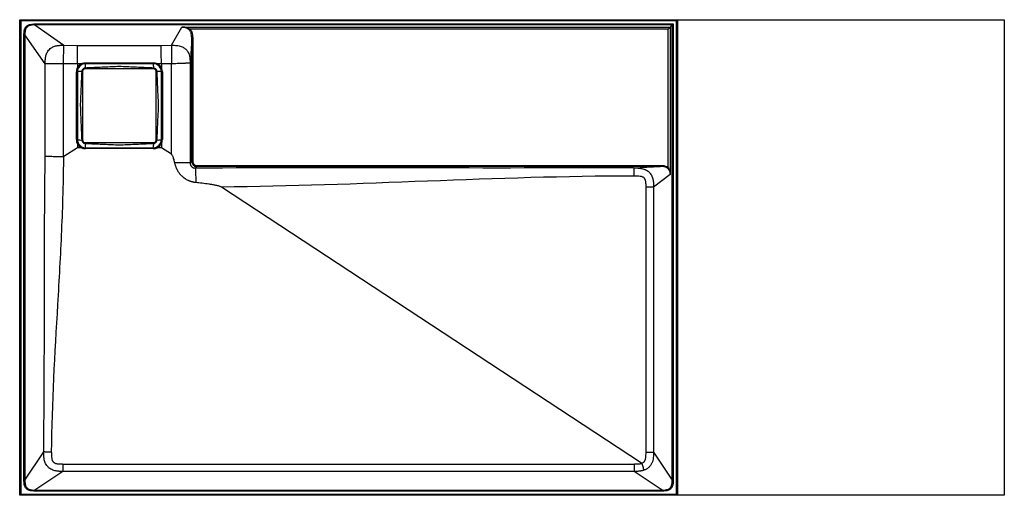
# Model space of a CAD drawing. Units: millimetres. Extents: x 0 to 973, y 0 to 470.
import ezdxf

# ---------------------------------------------------------------- set-up
doc = ezdxf.new("R2010")
doc.units = ezdxf.units.MM

msp = doc.modelspace()

# ---------------------------------------------------------------- linework, layer by layer
at = {"color": 7, "linetype": 'Continuous', "lineweight": 25}
for p, q in [((0, 470), (973, 470)), ((0, 0), (0, 470)), ((0, 470), (1, 469)), ((1, 469), (1, 1)), ((649, 469), (1, 469)), ((649, 469), (650, 470)), ((649, 1), (649, 469)), ((650, 470), (650, 0)), ((973, 470), (973, 0)), ((14.94, 465.77), (645.77, 465.77)), ((14.94, 464.8), (43.51, 444.77)), ((644.8, 464.8), (14.94, 464.8)), ((150.03, 444.74), (160.1, 462.72)), ((160.1, 462.72), (642.72, 462.72)), ((167.44, 460.07), (168.1, 460.79)), ((640.79, 460.79), (168.1, 460.79)), ((640.79, 460.79), (645.77, 465.77)), ((640.79, 323.92), (640.79, 460.79)), ((642.72, 462.72), (642.72, 317.09)), ((644.8, 14.96), (644.8, 464.8)), ((645.77, 465.77), (645.77, 14.96)), ((4.23, 14.96), (4.23, 455.06)), ((25.23, 426.49), (5.2, 455.06)), ((5.2, 455.06), (5.2, 14.96)), ((169.97, 451.14), (168.4, 427.05)), ((169.97, 329.97), (169.97, 451.14)), ((170.97, 451.14), (170.97, 329.97)), ((43.51, 444.77), (57.3, 444.66)), ((57.3, 444.66), (139.72, 444.66)), ((139.72, 444.66), (150.03, 444.74)), ((25.23, 334.94), (25.23, 426.49)), ((42.99, 426.42), (42.99, 334.49)), ((57.01, 426.3), (42.99, 426.42)), ((56.04, 351.5), (56.04, 418.5)), ((56.04, 418.5), (57.01, 418.5)), ((57.01, 426.31), (57.01, 422.62)), ((60.53, 426.31), (57.01, 426.31)), ((57.01, 418.5), (57.01, 351.5)), ((60.53, 426.31), (61.03, 425.44)), ((62.01, 418.5), (62.01, 351.5)), ((65.01, 427.44), (132.01, 427.44)), ((65.01, 426.5), (65.01, 427.44)), ((132.01, 426.5), (65.01, 426.5)), ((132.01, 421.5), (65.01, 421.5)), ((132.01, 426.5), (132.01, 427.44)), ((135.01, 351.5), (135.01, 418.5)), ((135.99, 425.44), (136.49, 426.31)), ((140.01, 426.31), (136.49, 426.31)), ((149.99, 426.39), (140.01, 426.3)), ((140.01, 426.31), (140.01, 422.62)), ((140.01, 418.5), (140.98, 418.5)), ((140.01, 351.5), (140.01, 418.5)), ((140.98, 418.5), (140.98, 351.5)), ((149.99, 336.95), (149.99, 426.39)), ((168.4, 427.05), (168.4, 328.4)), ((56.04, 351.5), (57.01, 351.5)), ((140.01, 351.5), (140.98, 351.5)), ((57.01, 343.5), (43.59, 334.69)), ((57.01, 347.38), (57.01, 343.5)), ((60.89, 343.5), (57.01, 343.5)), ((65.01, 348.5), (132.01, 348.5)), ((65.01, 342.55), (65.01, 343.5)), ((65.01, 343.5), (132.01, 343.5)), ((132.01, 342.55), (65.01, 342.55)), ((132.01, 342.55), (132.01, 343.5)), ((140.01, 343.5), (136.13, 343.5)), ((140.01, 347.38), (140.01, 343.5)), ((149.99, 336.95), (140.01, 343.5)), ((168.4, 328.4), (169.97, 329.97)), ((169.97, 329.97), (170.97, 329.97)), ((174.97, 324.97), (173.42, 323.42)), ((174.97, 324.97), (174.97, 325.97)), ((174.97, 325.97), (632.99, 325.97)), ((632.99, 324.97), (174.97, 324.97)), ((606.68, 323.49), (632.99, 324.97)), ((640.13, 323.21), (640.79, 323.92)), ((642.72, 317.09), (626.44, 304.53)), ((614.53, 31.91), (199.33, 304.55)), ((618.96, 42.71), (618.96, 304.53)), ((626.44, 304.53), (626.44, 42.71)), ((5.2, 14.96), (23.73, 42.97)), ((626.44, 42.71), (644.8, 14.96)), ((42.75, 30.93), (607.25, 30.93)), ((42.75, 23.58), (14.96, 5.2)), ((607.25, 23.58), (42.75, 23.58)), ((635.04, 5.2), (607.25, 23.58)), ((0, 0), (1, 1)), ((973, 0), (0, 0)), ((1, 1), (649, 1)), ((14.96, 5.2), (635.04, 5.2)), ((635.04, 4.23), (14.96, 4.23)), ((649, 1), (650, 0))]:
    msp.add_line(p, q, dxfattribs=at)
for centre, radius, start, end in [((65.04, 418.5), 9, 152.99442, 180), ((65.01, 418.5), 9, 119.85797, 152.73396), ((65.01, 418.5), 8, 119.85797, 180), ((60.36, 404.55), 14.35, 86.08218, 103.50299), ((65.01, 418.5), 3, 90, 180), ((78.96, 423.15), 14.35, 166.49701, 183.91782), ((118.06, 423.15), 14.35, 356.08218, 13.50299), ((132.01, 418.5), 3, 360, 90), ((136.66, 404.55), 14.35, 76.49701, 93.91782), ((132.01, 418.5), 8, 0, 60.14203), ((132.01, 418.5), 9, 27.26604, 60.14203), ((131.98, 418.5), 9, 0, 27.00558), ((65.04, 351.5), 9, 180, 207.00558), ((65.01, 351.5), 8, 180, 270), ((60.36, 365.45), 14.35, 256.49701, 273.91782), ((65.01, 351.5), 3, 180, 270), ((132.01, 351.5), 3, 270, 0), ((132.01, 351.5), 8, 270, 0), ((136.66, 365.45), 14.35, 266.08218, 283.50299), ((131.98, 351.5), 9, 332.99442, 360), ((65.01, 351.5), 9, 207.26604, 242.73396), ((65.01, 351.55), 9, 243.13086, 270), ((78.96, 346.85), 14.35, 176.08218, 193.50299), ((118.06, 346.85), 14.35, 346.49701, 3.91782), ((132.01, 351.55), 9, 270, 296.86914), ((132.01, 351.5), 9, 297.26604, 332.73396), ((174.97, 329.97), 5, 180.00382, 269.99618), ((174.97, 329.97), 4, 179.99328, 270.00672)]:
    msp.add_arc(centre, radius, start, end, dxfattribs=at)
for points, knots in [([(4.23, 455.06), (4.23, 455.8), (4.24, 456.54), (4.33, 458.01), (4.42, 458.75), (4.66, 459.84), (4.76, 460.2), (5, 460.91), (5.14, 461.25), (5.38, 461.75), (5.47, 461.92), (5.66, 462.24), (5.76, 462.4), (6.08, 462.86), (6.32, 463.14), (6.84, 463.66), (7.13, 463.9), (7.74, 464.34), (8.06, 464.52), (8.73, 464.85), (9.08, 464.99), (9.79, 465.23), (10.14, 465.33), (11.23, 465.58), (11.96, 465.67), (13.45, 465.76), (14.2, 465.77), (14.94, 465.77)], [0, 0, 0, 0, 0.125, 0.125, 0.25, 0.25, 0.3125, 0.3125, 0.375, 0.375, 0.40625, 0.40625, 0.4375, 0.4375, 0.5, 0.5, 0.5625, 0.5625, 0.625, 0.625, 0.6875, 0.6875, 0.75, 0.75, 0.875, 0.875, 1, 1, 1, 1]), ([(14.94, 464.8), (14.26, 464.8), (13.57, 464.8), (12.21, 464.73), (11.53, 464.66), (10.53, 464.45), (10.2, 464.37), (9.55, 464.17), (9.23, 464.05), (8.61, 463.76), (8.31, 463.59), (7.74, 463.21), (7.47, 462.99), (6.99, 462.51), (6.78, 462.25), (6.4, 461.68), (6.23, 461.37), (5.95, 460.75), (5.83, 460.44), (5.62, 459.78), (5.54, 459.45), (5.34, 458.44), (5.27, 457.77), (5.2, 456.42), (5.2, 455.74), (5.2, 455.06)], [0, 0, 0, 0, 0.125, 0.125, 0.25, 0.25, 0.3125, 0.3125, 0.375, 0.375, 0.4375, 0.4375, 0.5, 0.5, 0.5625, 0.5625, 0.625, 0.625, 0.6875, 0.6875, 0.75, 0.75, 0.875, 0.875, 1, 1, 1, 1]), ([(14.94, 464.8), (14.94, 464.86), (14.94, 464.99), (14.94, 465.33), (14.94, 465.55), (14.94, 465.77)], [0, 0, 0, 0, 0.5, 0.5, 1, 1, 1, 1]), ([(167.44, 460.07), (167.18, 460.31), (166.92, 460.53), (166.37, 460.92), (166.09, 461.11), (165.21, 461.6), (164.62, 461.86), (163.38, 462.28), (162.75, 462.43), (161.79, 462.59), (161.46, 462.63), (160.96, 462.68), (160.79, 462.69), (160.53, 462.7), (160.45, 462.71), (160.32, 462.71), (160.28, 462.71), (160.19, 462.72), (160.15, 462.72), (160.1, 462.72)], [0, 0, 0, 0, 0.125, 0.125, 0.25, 0.25, 0.5, 0.5, 0.75, 0.75, 0.875, 0.875, 0.9375, 0.9375, 0.96875, 0.96875, 0.984375, 0.984375, 1, 1, 1, 1]), ([(168.1, 460.79), (167.79, 460.97), (167.48, 461.14), (166.85, 461.44), (166.53, 461.57), (165.55, 461.93), (164.89, 462.12), (163.55, 462.41), (162.87, 462.52), (161.84, 462.63), (161.5, 462.66), (160.98, 462.69), (160.8, 462.7), (160.54, 462.71), (160.45, 462.71), (160.28, 462.72), (160.19, 462.72), (160.1, 462.72)], [0, 0, 0, 0, 0.125, 0.125, 0.25, 0.25, 0.5, 0.5, 0.75, 0.75, 0.875, 0.875, 0.9375, 0.9375, 0.96875, 0.96875, 1, 1, 1, 1]), ([(169.97, 451.14), (169.97, 451.94), (169.97, 452.73), (169.88, 454.31), (169.78, 455.09), (169.53, 456.25), (169.43, 456.63), (169.18, 457.4), (169.03, 457.77), (168.68, 458.49), (168.48, 458.84), (168.01, 459.49), (167.74, 459.8), (167.44, 460.07)], [0, 0, 0, 0, 0.25, 0.25, 0.5, 0.5, 0.625, 0.625, 0.75, 0.75, 0.875, 0.875, 1, 1, 1, 1]), ([(168.1, 460.79), (168.42, 460.49), (168.71, 460.16), (169.24, 459.46), (169.47, 459.09), (169.87, 458.32), (170.04, 457.92), (170.33, 457.1), (170.45, 456.68), (170.74, 455.42), (170.85, 454.58), (170.97, 452.87), (170.97, 452.01), (170.97, 451.14)], [0, 0, 0, 0, 0.125, 0.125, 0.25, 0.25, 0.375, 0.375, 0.5, 0.5, 0.75, 0.75, 1, 1, 1, 1]), ([(5.2, 455.06), (5.14, 455.06), (5.01, 455.06), (4.67, 455.06), (4.45, 455.06), (4.23, 455.06)], [0, 0, 0, 0, 0.5, 0.5, 1, 1, 1, 1]), ([(169.97, 451.14), (169.98, 451.14), (170.09, 451.14), (170.46, 451.14), (170.72, 451.14), (170.97, 451.14)], [0, 0, 0, 0, 0.5, 0.5, 1, 1, 1, 1]), ([(25.23, 426.49), (25.23, 426.77), (25.23, 427.33), (25.24, 428.16), (25.26, 428.97), (25.29, 429.77), (25.35, 430.56), (25.42, 431.34), (25.51, 432.1), (25.63, 432.85), (25.84, 433.95), (26.22, 435.41), (26.91, 437.22), (27.92, 439.03), (29.3, 440.73), (31, 442.11), (32.8, 443.12), (34.6, 443.81), (36.27, 444.25), (37.8, 444.51), (39.19, 444.67), (40.61, 444.75), (42.05, 444.78), (43.02, 444.78), (43.51, 444.77)], [0, 0, 0, 0, 0.02768, 0.054918, 0.08176, 0.108229, 0.134328, 0.160044, 0.185357, 0.210241, 0.234669, 0.296348, 0.359662, 0.426244, 0.50039, 0.574731, 0.64093, 0.704569, 0.765601, 0.811341, 0.857709, 0.904589, 0.951969, 1, 1, 1, 1]), ([(43.51, 444.77), (43.47, 444.5), (43.44, 444.15), (43.38, 443.3), (43.35, 442.79), (43.29, 441.63), (43.26, 440.99), (43.21, 439.58), (43.19, 438.81), (43.14, 437.15), (43.12, 436.28), (43.08, 434.46), (43.06, 433.51), (43.02, 430.55), (43, 428.51), (42.99, 426.42)], [0, 0, 0, 0, 0.125, 0.125, 0.25, 0.25, 0.375, 0.375, 0.5, 0.5, 0.625, 0.625, 0.75, 0.75, 1, 1, 1, 1]), ([(57.01, 426.31), (57.01, 427.35), (57.02, 428.38), (57.03, 430.42), (57.04, 431.42), (57.06, 432.9), (57.06, 433.39), (57.07, 434.34), (57.08, 434.8), (57.09, 436.17), (57.11, 437.04), (57.13, 438.28), (57.13, 438.68), (57.15, 439.45), (57.15, 439.82), (57.18, 440.87), (57.19, 441.52), (57.21, 442.38), (57.22, 442.66), (57.24, 443.16), (57.25, 443.63), (57.27, 444.02), (57.28, 444.28), (57.29, 444.36), (57.3, 444.52), (57.3, 444.59), (57.3, 444.66)], [0, 0, 0, 0, 0.125, 0.125, 0.25, 0.25, 0.3125, 0.3125, 0.375, 0.375, 0.5, 0.5, 0.5625, 0.5625, 0.625, 0.625, 0.75, 0.75, 0.8125, 0.8125, 0.875, 0.9375, 0.9375, 0.96875, 0.96875, 1, 1, 1, 1]), ([(140.01, 426.31), (140.01, 427.35), (140, 428.38), (139.99, 430.42), (139.98, 431.42), (139.96, 432.9), (139.96, 433.39), (139.95, 434.34), (139.94, 434.8), (139.93, 436.17), (139.91, 437.04), (139.9, 438.28), (139.89, 438.68), (139.87, 439.45), (139.87, 439.82), (139.85, 440.87), (139.83, 441.52), (139.81, 442.38), (139.8, 442.66), (139.78, 443.16), (139.77, 443.63), (139.75, 444.02), (139.74, 444.28), (139.73, 444.36), (139.72, 444.52), (139.72, 444.59), (139.72, 444.66)], [0, 0, 0, 0, 0.125, 0.125, 0.25, 0.25, 0.3125, 0.3125, 0.375, 0.375, 0.5, 0.5, 0.5625, 0.5625, 0.625, 0.625, 0.75, 0.75, 0.8125, 0.8125, 0.875, 0.9375, 0.9375, 0.96875, 0.96875, 1, 1, 1, 1]), ([(150.03, 444.74), (150.05, 444.47), (150.07, 444.12), (150.11, 443.27), (150.13, 442.76), (150.15, 441.6), (150.16, 440.96), (150.17, 439.55), (150.17, 438.77), (150.17, 437.12), (150.16, 436.25), (150.15, 434.43), (150.13, 433.48), (150.1, 431.5), (150.08, 430.5), (150.04, 428.46), (150.02, 427.43), (149.99, 426.39)], [0, 0, 0, 0, 0.125, 0.125, 0.25, 0.25, 0.375, 0.375, 0.5, 0.5, 0.625, 0.625, 0.75, 0.75, 0.875, 0.875, 1, 1, 1, 1]), ([(150.03, 444.74), (150.89, 444.74), (152.58, 444.73), (155.06, 444.56), (157.39, 444.2), (159.52, 443.63), (161.4, 442.86), (162.99, 441.92), (164.21, 440.92), (165.24, 439.81), (166.22, 438.42), (167.18, 436.43), (167.94, 433.8), (168.36, 430.59), (168.39, 428.28), (168.4, 427.05)], [0, 0, 0, 0, 0.085095, 0.16694, 0.244745, 0.317303, 0.383873, 0.444518, 0.500043, 0.540391, 0.596766, 0.670699, 0.763455, 0.874168, 1, 1, 1, 1]), ([(42.99, 426.42), (42.85, 426.42), (42.56, 426.42), (42.12, 426.42), (41.69, 426.42), (41.26, 426.43), (40.83, 426.43), (40.4, 426.43), (39.97, 426.43), (39.55, 426.43), (39.13, 426.43), (38.72, 426.44), (38.31, 426.44), (37.91, 426.44), (37.5, 426.44), (37.11, 426.44), (36.72, 426.44), (36.33, 426.44), (35.96, 426.45), (35.58, 426.45), (35.22, 426.45), (34.86, 426.45), (34.5, 426.45), (34.16, 426.45), (33.82, 426.45), (33.49, 426.46), (33.16, 426.46), (32.84, 426.46), (32.53, 426.46), (32.23, 426.46), (31.94, 426.46), (31.65, 426.46), (31.37, 426.46), (31.1, 426.47), (30.83, 426.47), (30.57, 426.47), (30.32, 426.47), (30.08, 426.47), (29.84, 426.47), (29.61, 426.47), (29.39, 426.47), (29.18, 426.47), (28.97, 426.47), (28.77, 426.48), (28.58, 426.48), (28.39, 426.48), (28.21, 426.48), (28.04, 426.48), (27.87, 426.48), (27.71, 426.48), (27.56, 426.48), (27.41, 426.48), (27.27, 426.48), (27.13, 426.48), (27, 426.48), (26.88, 426.48), (26.75, 426.49), (26.64, 426.49), (26.53, 426.49), (26.42, 426.49), (26.32, 426.49), (26.23, 426.49), (26.13, 426.49), (26.05, 426.49), (25.96, 426.49), (25.88, 426.49), (25.81, 426.49), (25.73, 426.49), (25.66, 426.49), (25.6, 426.49), (25.54, 426.49), (25.48, 426.49), (25.42, 426.49), (25.37, 426.49), (25.32, 426.49), (25.27, 426.49), (25.24, 426.49), (25.23, 426.49)], [0, 0, 0, 0, 0.017979, 0.03594, 0.053876, 0.071783, 0.089652, 0.107477, 0.125253, 0.142972, 0.160628, 0.178215, 0.195728, 0.213159, 0.230504, 0.247756, 0.26491, 0.28196, 0.298902, 0.315729, 0.332437, 0.349021, 0.365476, 0.381798, 0.397983, 0.414026, 0.429924, 0.445673, 0.461268, 0.476708, 0.491988, 0.507106, 0.522058, 0.536843, 0.551457, 0.565899, 0.580166, 0.594256, 0.608168, 0.6219, 0.635451, 0.648818, 0.662002, 0.675001, 0.687813, 0.70044, 0.712879, 0.725131, 0.737195, 0.74907, 0.760758, 0.772257, 0.783568, 0.794691, 0.805626, 0.816373, 0.826934, 0.837308, 0.847495, 0.857498, 0.867316, 0.87695, 0.8864, 0.895669, 0.904755, 0.913662, 0.922388, 0.930936, 0.939306, 0.9475, 0.955518, 0.963362, 0.971032, 0.97853, 0.985856, 0.993013, 1, 1, 1, 1]), ([(57.02, 422.59), (57.02, 422.59), (57.02, 422.59), (57.02, 422.59), (57.02, 422.59), (57.02, 422.59), (57.01, 422.6), (57.01, 422.6), (57.01, 422.6), (57.01, 422.61), (57.01, 422.61), (57.01, 422.62), (57.01, 422.62)], [0, 0, 0, 0, 0.00000552774, 0.00000552774, 0.00000552774, 0.00001262075, 0.00001262075, 0.00001262075, 0.00002600986, 0.00002600986, 0.00002600986, 0.00004004685, 0.00004004685, 0.00004004685, 0.00004004685]), ([(57.02, 422.59), (57.14, 422.53), (57.25, 422.47), (57.46, 422.36), (57.56, 422.31), (57.71, 422.23), (57.78, 422.2), (57.86, 422.15), (57.89, 422.14), (57.89, 422.14)], [0, 0, 0, 0, 0.25, 0.25, 0.5, 0.5, 0.75, 0.75, 1, 1, 1, 1]), ([(60.53, 426.31), (60.87, 426.49), (61.23, 426.66), (61.96, 426.94), (62.33, 427.06), (63.46, 427.34), (64.23, 427.44), (65.01, 427.44)], [0, 0, 0, 0, 0.25, 0.25, 0.5, 0.5, 1, 1, 1, 1]), ([(65.01, 426.5), (64.31, 426.5), (63.63, 426.41), (62.62, 426.14), (62.29, 426.03), (61.64, 425.77), (61.33, 425.61), (61.03, 425.44)], [0, 0, 0, 0, 0.5, 0.5, 0.75, 0.75, 1, 1, 1, 1]), ([(61.34, 418.86), (61.31, 418.25), (61.27, 417.65), (61.19, 416.43), (61.15, 415.82), (61.08, 415.21)], [0, 0, 0, 0, 0.5, 0.5, 1, 1, 1, 1]), ([(64.65, 422.17), (64.43, 422.16), (64.22, 422.13), (63.81, 422.02), (63.61, 421.95), (63.22, 421.77), (63.04, 421.67), (62.69, 421.43), (62.52, 421.29), (62.22, 420.99), (62.09, 420.82), (61.84, 420.47), (61.74, 420.29), (61.47, 419.71), (61.36, 419.29), (61.34, 418.86)], [0, 0, 0, 0, 0.125, 0.125, 0.25, 0.25, 0.375, 0.375, 0.5, 0.5, 0.625, 0.625, 0.75, 0.75, 1, 1, 1, 1]), ([(68.3, 422.43), (67.69, 422.36), (67.08, 422.32), (65.86, 422.24), (65.26, 422.2), (64.65, 422.17)], [0, 0, 0, 0, 0.5, 0.5, 1, 1, 1, 1]), ([(128.72, 422.43), (126.2, 422.5), (123.68, 422.59), (118.65, 422.8), (116.13, 422.92), (111.09, 423.18), (108.58, 423.32), (103.54, 423.53), (101.02, 423.6), (95.99, 423.6), (93.47, 423.53), (88.44, 423.32), (85.92, 423.18), (80.89, 422.92), (78.37, 422.8), (73.34, 422.59), (70.82, 422.5), (68.3, 422.43)], [0, 0, 0, 0, 0.125, 0.125, 0.25, 0.25, 0.375, 0.375, 0.5, 0.5, 0.625, 0.625, 0.75, 0.75, 0.875, 0.875, 1, 1, 1, 1]), ([(132.37, 422.17), (131.76, 422.2), (131.16, 422.24), (129.94, 422.32), (129.33, 422.36), (128.72, 422.43)], [0, 0, 0, 0, 0.5, 0.5, 1, 1, 1, 1]), ([(132.01, 427.44), (132.4, 427.44), (132.79, 427.42), (133.57, 427.32), (133.95, 427.25), (134.71, 427.06), (135.07, 426.94), (135.79, 426.66), (136.15, 426.49), (136.49, 426.31)], [0, 0, 0, 0, 0.25, 0.25, 0.5, 0.5, 0.75, 0.75, 1, 1, 1, 1]), ([(135.99, 425.44), (135.39, 425.79), (134.75, 426.05), (133.74, 426.32), (133.4, 426.39), (132.71, 426.48), (132.36, 426.5), (132.01, 426.5)], [0, 0, 0, 0, 0.5, 0.5, 0.75, 0.75, 1, 1, 1, 1]), ([(135.68, 418.86), (135.67, 419.08), (135.64, 419.29), (135.53, 419.7), (135.46, 419.9), (135.28, 420.29), (135.18, 420.47), (134.94, 420.82), (134.8, 420.99), (134.5, 421.29), (134.33, 421.42), (133.98, 421.67), (133.8, 421.77), (133.22, 422.04), (132.8, 422.15), (132.37, 422.17)], [0, 0, 0, 0, 0.125, 0.125, 0.25, 0.25, 0.375, 0.375, 0.5, 0.5, 0.625, 0.625, 0.75, 0.75, 1, 1, 1, 1]), ([(135.94, 415.21), (135.94, 415.23), (135.93, 415.25), (135.93, 415.29), (135.92, 415.34), (135.91, 415.48), (135.9, 415.59), (135.88, 415.82), (135.87, 415.97), (135.83, 416.43), (135.81, 416.73), (135.75, 417.65), (135.71, 418.25), (135.68, 418.86)], [0, 0, 0, 0, 0.015625, 0.015625, 0.03125, 0.0625, 0.125, 0.125, 0.25, 0.25, 0.5, 0.5, 1, 1, 1, 1]), ([(140, 422.59), (139.88, 422.53), (139.77, 422.47), (139.56, 422.36), (139.46, 422.31), (139.31, 422.23), (139.24, 422.2), (139.16, 422.15), (139.13, 422.14), (139.14, 422.14)], [0, 0, 0, 0, 0.25, 0.25, 0.5, 0.5, 0.75, 0.75, 1, 1, 1, 1]), ([(140.01, 422.62), (140.01, 422.62), (140.01, 422.61), (140.01, 422.61), (140.01, 422.61), (140.01, 422.6), (140.01, 422.6), (140.01, 422.59), (140, 422.59), (140, 422.59), (140, 422.59), (140, 422.59), (140, 422.59), (140, 422.59), (140, 422.59), (140, 422.59)], [0, 0, 0, 0, 0.0000135539, 0.0000135539, 0.0000135539, 0.0000272434, 0.0000272434, 0.0000272434, 0.0000335546, 0.0000335546, 0.0000335546, 0.00003876334, 0.00003876334, 0.00003876334, 0.00004011823, 0.00004011823, 0.00004011823, 0.00004011823]), ([(168.4, 427.05), (168.39, 427.05), (168.38, 427.05), (168.36, 427.05), (168.32, 427.04), (168.28, 427.04), (168.22, 427.04), (168.16, 427.04), (168.08, 427.03), (168, 427.03), (167.9, 427.03), (167.79, 427.02), (167.67, 427.02), (167.54, 427.01), (167.4, 427.01), (167.24, 427), (167.08, 426.99), (166.9, 426.99), (166.71, 426.98), (166.51, 426.97), (166.3, 426.97), (166.07, 426.96), (165.83, 426.95), (165.59, 426.94), (165.33, 426.93), (165.06, 426.92), (164.78, 426.91), (164.48, 426.9), (164.18, 426.89), (163.87, 426.88), (163.54, 426.87), (163.21, 426.85), (162.62, 426.83), (161.7, 426.8), (160.34, 426.75), (158.75, 426.69), (156.79, 426.62), (154.67, 426.55), (152.68, 426.48), (151.28, 426.43), (150.45, 426.4), (150.08, 426.39), (149.99, 426.39)], [0, 0, 0, 0, 0.014537, 0.02921, 0.044017, 0.058955, 0.074023, 0.089218, 0.104537, 0.119979, 0.135541, 0.151218, 0.167009, 0.18291, 0.198917, 0.215027, 0.231236, 0.24754, 0.263934, 0.280415, 0.296977, 0.313617, 0.330329, 0.347108, 0.363951, 0.38085, 0.397801, 0.414799, 0.431839, 0.448914, 0.466019, 0.483148, 0.500296, 0.554265, 0.614149, 0.679594, 0.750091, 0.843092, 0.913186, 0.961877, 0.990516, 1, 1, 1, 1]), ([(61.08, 415.21), (61.08, 415.19), (61.08, 415.17), (61.08, 415.13), (61.08, 415.07), (61.08, 414.94), (61.07, 414.66), (61.05, 414.11), (61.02, 413.01), (60.98, 412.06), (60.92, 410.17), (60.87, 408.91), (60.71, 405.13), (60.59, 402.61), (60.33, 397.58), (60.19, 395.06), (59.98, 390.02), (59.91, 387.5), (59.92, 382.47), (59.98, 379.95), (60.19, 374.92), (60.33, 372.4), (60.59, 367.37), (60.71, 364.86), (60.87, 361.08), (60.92, 359.82), (61.01, 357.31), (61.05, 356.05), (61.08, 354.79)], [0, 0, 0, 0, 0.000977, 0.000977, 0.001953, 0.003906, 0.007812, 0.015625, 0.03125, 0.0625, 0.0625, 0.125, 0.125, 0.25, 0.25, 0.375, 0.375, 0.5, 0.5, 0.625, 0.625, 0.75, 0.75, 0.875, 0.875, 0.9375, 0.9375, 1, 1, 1, 1]), ([(135.94, 354.79), (135.94, 354.81), (135.94, 354.83), (135.94, 354.87), (135.94, 354.93), (135.94, 355.06), (135.95, 355.34), (135.97, 355.89), (136, 356.99), (136.04, 357.94), (136.1, 359.83), (136.15, 361.09), (136.31, 364.87), (136.43, 367.39), (136.69, 372.42), (136.83, 374.94), (137.04, 379.98), (137.11, 382.5), (137.11, 387.53), (137.04, 390.05), (136.83, 395.08), (136.69, 397.6), (136.43, 402.63), (136.31, 405.14), (136.15, 408.92), (136.1, 410.18), (136.01, 412.69), (135.97, 413.95), (135.94, 415.21)], [0, 0, 0, 0, 0.000977, 0.000977, 0.001953, 0.003906, 0.007812, 0.015625, 0.03125, 0.0625, 0.0625, 0.125, 0.125, 0.25, 0.25, 0.375, 0.375, 0.5, 0.5, 0.625, 0.625, 0.75, 0.75, 0.875, 0.875, 0.9375, 0.9375, 1, 1, 1, 1]), ([(61.08, 354.79), (61.08, 354.77), (61.09, 354.75), (61.09, 354.71), (61.1, 354.66), (61.11, 354.52), (61.12, 354.41), (61.14, 354.18), (61.15, 354.03), (61.19, 353.57), (61.21, 353.27), (61.27, 352.35), (61.31, 351.75), (61.34, 351.14)], [0, 0, 0, 0, 0.015625, 0.015625, 0.03125, 0.0625, 0.125, 0.125, 0.25, 0.25, 0.5, 0.5, 1, 1, 1, 1]), ([(61.34, 351.14), (61.36, 350.71), (61.47, 350.29), (61.74, 349.71), (61.84, 349.53), (62.09, 349.18), (62.22, 349.01), (62.52, 348.71), (62.69, 348.57), (63.04, 348.33), (63.22, 348.23), (63.61, 348.05), (63.81, 347.98), (64.22, 347.87), (64.43, 347.84), (64.65, 347.83)], [0, 0, 0, 0, 0.25, 0.25, 0.375, 0.375, 0.5, 0.5, 0.625, 0.625, 0.75, 0.75, 0.875, 0.875, 1, 1, 1, 1]), ([(132.37, 347.83), (132.8, 347.85), (133.22, 347.96), (133.8, 348.23), (133.98, 348.33), (134.33, 348.58), (134.5, 348.71), (134.8, 349.01), (134.94, 349.18), (135.18, 349.53), (135.28, 349.71), (135.46, 350.1), (135.53, 350.3), (135.64, 350.71), (135.67, 350.92), (135.68, 351.14)], [0, 0, 0, 0, 0.25, 0.25, 0.375, 0.375, 0.5, 0.5, 0.625, 0.625, 0.75, 0.75, 0.875, 0.875, 1, 1, 1, 1]), ([(135.68, 351.14), (135.71, 351.75), (135.75, 352.35), (135.83, 353.57), (135.87, 354.18), (135.94, 354.79)], [0, 0, 0, 0, 0.5, 0.5, 1, 1, 1, 1]), ([(57.01, 347.38), (57.01, 347.38), (57.01, 347.39), (57.01, 347.39), (57.01, 347.39), (57.01, 347.4), (57.01, 347.4), (57.02, 347.41), (57.02, 347.41), (57.02, 347.41), (57.02, 347.41), (57.02, 347.41), (57.02, 347.41), (57.02, 347.41), (57.02, 347.41), (57.02, 347.41)], [0, 0, 0, 0, 0.0000135539, 0.0000135539, 0.0000135539, 0.0000272434, 0.0000272434, 0.0000272434, 0.0000335546, 0.0000335546, 0.0000335546, 0.00003876334, 0.00003876334, 0.00003876334, 0.00004011823, 0.00004011823, 0.00004011823, 0.00004011823]), ([(57.02, 347.41), (57.14, 347.47), (57.25, 347.53), (57.46, 347.64), (57.56, 347.69), (57.71, 347.77), (57.78, 347.8), (57.86, 347.85), (57.89, 347.86), (57.89, 347.86)], [0, 0, 0, 0, 0.25, 0.25, 0.5, 0.5, 0.75, 0.75, 1, 1, 1, 1]), ([(60.94, 343.52), (60.94, 343.52), (60.94, 343.51), (60.94, 343.51), (60.93, 343.51), (60.93, 343.51), (60.93, 343.51), (60.92, 343.5), (60.91, 343.5), (60.91, 343.5), (60.9, 343.5), (60.89, 343.5), (60.89, 343.5)], [0, 0, 0, 0, 0.00000891562, 0.00000891562, 0.00000891562, 0.00002010109, 0.00002010109, 0.00002010109, 0.00004157102, 0.00004157102, 0.00004157102, 0.00006097989, 0.00006097989, 0.00006097989, 0.00006097989]), ([(60.94, 343.52), (61, 343.63), (61.06, 343.74), (61.16, 343.95), (61.21, 344.05), (61.29, 344.2), (61.33, 344.26), (61.37, 344.35), (61.38, 344.37), (61.39, 344.37)], [0, 0, 0, 0, 0.25, 0.25, 0.5, 0.5, 0.75, 0.75, 1, 1, 1, 1]), ([(64.65, 347.83), (65.26, 347.8), (65.86, 347.76), (67.08, 347.68), (67.69, 347.64), (68.3, 347.57)], [0, 0, 0, 0, 0.5, 0.5, 1, 1, 1, 1]), ([(68.3, 347.57), (68.32, 347.57), (68.34, 347.57), (68.38, 347.57), (68.44, 347.57), (68.57, 347.57), (68.85, 347.56), (69.4, 347.54), (70.5, 347.51), (71.45, 347.47), (73.34, 347.41), (74.59, 347.36), (78.37, 347.2), (80.89, 347.08), (85.92, 346.82), (88.44, 346.68), (93.47, 346.47), (95.99, 346.4), (101.02, 346.4), (103.54, 346.47), (108.58, 346.68), (111.09, 346.82), (116.13, 347.08), (118.65, 347.2), (123.68, 347.41), (126.2, 347.5), (128.72, 347.57)], [0, 0, 0, 0, 0.000977, 0.000977, 0.001953, 0.003906, 0.007812, 0.015625, 0.03125, 0.0625, 0.0625, 0.125, 0.125, 0.25, 0.25, 0.375, 0.375, 0.5, 0.5, 0.625, 0.625, 0.75, 0.75, 0.875, 0.875, 1, 1, 1, 1]), ([(128.72, 347.57), (128.74, 347.57), (128.76, 347.58), (128.8, 347.58), (128.85, 347.59), (128.99, 347.6), (129.1, 347.61), (129.33, 347.63), (129.48, 347.64), (129.94, 347.68), (130.24, 347.7), (131.16, 347.76), (131.76, 347.8), (132.37, 347.83)], [0, 0, 0, 0, 0.015625, 0.015625, 0.03125, 0.0625, 0.125, 0.125, 0.25, 0.25, 0.5, 0.5, 1, 1, 1, 1]), ([(136.08, 343.52), (136.02, 343.63), (135.96, 343.74), (135.86, 343.95), (135.81, 344.05), (135.73, 344.2), (135.69, 344.26), (135.65, 344.35), (135.64, 344.37), (135.63, 344.37)], [0, 0, 0, 0, 0.25, 0.25, 0.5, 0.5, 0.75, 0.75, 1, 1, 1, 1]), ([(136.13, 343.5), (136.13, 343.5), (136.12, 343.5), (136.11, 343.5), (136.11, 343.5), (136.1, 343.5), (136.09, 343.51), (136.09, 343.51), (136.09, 343.51), (136.08, 343.51), (136.08, 343.51), (136.08, 343.51), (136.08, 343.52), (136.08, 343.52), (136.08, 343.52), (136.08, 343.52)], [0, 0, 0, 0, 0.00002064565, 0.00002064565, 0.00002064565, 0.00004149602, 0.00004149602, 0.00004149602, 0.00005110268, 0.00005110268, 0.00005110268, 0.00005902155, 0.00005902155, 0.00005902155, 0.00006117801, 0.00006117801, 0.00006117801, 0.00006117801]), ([(140, 347.41), (139.88, 347.47), (139.77, 347.53), (139.56, 347.64), (139.46, 347.69), (139.31, 347.77), (139.24, 347.8), (139.16, 347.85), (139.13, 347.86), (139.14, 347.86)], [0, 0, 0, 0, 0.25, 0.25, 0.5, 0.5, 0.75, 0.75, 1, 1, 1, 1]), ([(140, 347.41), (140, 347.41), (140, 347.41), (140, 347.41), (140, 347.41), (140.01, 347.41), (140.01, 347.4), (140.01, 347.4), (140.01, 347.4), (140.01, 347.39), (140.01, 347.39), (140.01, 347.38), (140.01, 347.38)], [0, 0, 0, 0, 0.00000552774, 0.00000552774, 0.00000552774, 0.00001262075, 0.00001262075, 0.00001262075, 0.00002600986, 0.00002600986, 0.00002600986, 0.00004004685, 0.00004004685, 0.00004004685, 0.00004004685]), ([(23.73, 42.97), (24.34, 91.56), (24.39, 164.62), (24.5, 249.84), (24.76, 292.41), (24.94, 310.64), (25.04, 319.75), (25.07, 322.79), (25.15, 328.86), (25.19, 331.9), (25.23, 334.94)], [0, 0, 0, 0, 0.5, 0.75, 0.875, 0.9375, 0.9375, 0.96875, 0.96875, 1, 1, 1, 1]), ([(42.99, 334.49), (41.97, 334.5), (40.97, 334.51), (38.99, 334.53), (38.02, 334.54), (36.59, 334.56), (36.11, 334.57), (35.19, 334.59), (34.74, 334.6), (33.43, 334.62), (32.59, 334.64), (31.39, 334.67), (31.01, 334.68), (30.26, 334.7), (29.91, 334.71), (28.89, 334.74), (28.27, 334.77), (27.43, 334.8), (27.17, 334.81), (26.68, 334.84), (26.23, 334.86), (25.85, 334.89), (25.6, 334.91), (25.52, 334.91), (25.36, 334.92), (25.29, 334.93), (25.23, 334.94)], [0, 0, 0, 0, 0.125, 0.125, 0.25, 0.25, 0.3125, 0.3125, 0.375, 0.375, 0.5, 0.5, 0.5625, 0.5625, 0.625, 0.625, 0.75, 0.75, 0.8125, 0.8125, 0.875, 0.9375, 0.9375, 0.96875, 0.96875, 1, 1, 1, 1]), ([(31.46, 42.59), (32.07, 91.29), (36.39, 164.3), (41.21, 249.48), (42.8, 292.08), (43.23, 310.34), (43.39, 319.47), (43.44, 322.51), (43.51, 328.6), (43.55, 331.64), (43.59, 334.69)], [0, 0, 0, 0, 0.5, 0.75, 0.875, 0.9375, 0.9375, 0.96875, 0.96875, 1, 1, 1, 1]), ([(153.34, 328.4), (153.17, 329.15), (152.99, 329.91), (152.6, 331.41), (152.39, 332.15), (152.03, 333.26), (151.91, 333.63), (151.64, 334.35), (151.49, 334.71), (151.17, 335.41), (150.99, 335.76), (150.67, 336.25), (150.56, 336.41), (150.3, 336.7), (150.16, 336.84), (149.99, 336.95)], [0, 0, 0, 0, 0.25, 0.25, 0.5, 0.5, 0.625, 0.625, 0.75, 0.75, 0.875, 0.875, 0.9375, 0.9375, 1, 1, 1, 1]), ([(173.98, 309.05), (173.81, 309.07), (173.47, 309.11), (172.96, 309.17), (172.46, 309.25), (171.96, 309.34), (171.46, 309.44), (170.97, 309.55), (170.48, 309.67), (169.99, 309.8), (169.51, 309.94), (169.03, 310.09), (168.56, 310.25), (168.08, 310.43), (167.62, 310.61), (167.15, 310.8), (165.69, 311.44), (163.33, 312.76), (160.57, 314.98), (158.34, 317.41), (156.99, 319.33), (156.16, 320.76), (155.7, 321.62), (155.28, 322.51), (154.88, 323.42), (154.51, 324.36), (154.17, 325.33), (153.86, 326.33), (153.58, 327.35), (153.42, 328.04), (153.34, 328.4)], [0, 0, 0, 0, 0.016969, 0.033859, 0.050677, 0.067431, 0.084128, 0.100776, 0.117383, 0.133956, 0.150504, 0.167034, 0.183554, 0.200072, 0.216596, 0.233133, 0.249693, 0.374372, 0.499056, 0.598476, 0.69904, 0.730692, 0.762679, 0.795052, 0.827861, 0.861151, 0.894968, 0.929355, 0.964353, 1, 1, 1, 1]), ([(168.4, 328.4), (168.37, 328.4), (168.28, 328.4), (167.91, 328.4), (167.65, 328.4), (166.95, 328.4), (166.5, 328.4), (165.45, 328.4), (164.83, 328.4), (163.44, 328.4), (162.67, 328.4), (161.01, 328.4), (160.12, 328.4), (158.26, 328.4), (157.29, 328.4), (155.32, 328.4), (154.33, 328.4), (153.34, 328.4)], [0, 0, 0, 0, 0.125, 0.125, 0.25, 0.25, 0.375, 0.375, 0.5, 0.5, 0.625, 0.625, 0.75, 0.75, 0.875, 0.875, 1, 1, 1, 1]), ([(168.4, 328.4), (168.4, 328.32), (168.4, 328.18), (168.41, 327.96), (168.44, 327.74), (168.47, 327.53), (168.51, 327.31), (168.56, 327.1), (168.62, 326.89), (168.69, 326.69), (168.77, 326.49), (168.86, 326.29), (168.95, 326.09), (169.06, 325.9), (169.17, 325.72), (169.29, 325.54), (169.42, 325.36), (169.55, 325.2), (169.7, 325.03), (169.88, 324.84), (170.1, 324.63), (170.38, 324.41), (170.69, 324.19), (171.02, 324), (171.37, 323.83), (171.74, 323.69), (172.14, 323.57), (172.55, 323.48), (172.98, 323.43), (173.27, 323.42), (173.42, 323.42)], [0, 0, 0, 0, 0.027625, 0.055196, 0.082717, 0.110192, 0.137626, 0.165023, 0.192387, 0.219723, 0.247036, 0.274329, 0.301607, 0.328875, 0.356137, 0.383398, 0.410661, 0.437932, 0.465215, 0.492514, 0.537014, 0.582861, 0.630074, 0.678667, 0.728657, 0.780058, 0.832881, 0.887139, 0.942842, 1, 1, 1, 1]), ([(173.42, 323.42), (173.44, 323.39), (173.47, 323.3), (173.53, 322.96), (173.56, 322.72), (173.62, 322.06), (173.65, 321.64), (173.71, 320.65), (173.74, 320.07), (173.79, 318.76), (173.82, 318.03), (173.86, 316.45), (173.88, 315.6), (173.92, 313.82), (173.94, 312.89), (173.96, 310.99), (173.97, 310.02), (173.98, 309.05)], [0, 0, 0, 0, 0.125, 0.125, 0.25, 0.25, 0.375, 0.375, 0.5, 0.5, 0.625, 0.625, 0.75, 0.75, 0.875, 0.875, 1, 1, 1, 1]), ([(606.68, 323.49), (608.04, 323.49), (609.39, 323.49), (611.41, 323.37), (612.08, 323.32), (613.41, 323.16), (614.07, 323.06), (615.37, 322.79), (616.02, 322.63), (616.97, 322.34), (617.29, 322.23), (617.92, 321.99), (618.23, 321.86), (619.14, 321.45), (619.73, 321.13), (620.57, 320.58), (620.84, 320.38), (621.36, 319.96), (621.62, 319.74), (622.35, 319.05), (622.8, 318.55), (623.6, 317.47), (623.96, 316.89), (624.6, 315.69), (624.87, 315.07), (625.22, 314.12), (625.33, 313.8), (625.53, 313.15), (625.62, 312.82), (626.03, 311.19), (626.22, 309.87), (626.43, 307.21), (626.44, 305.87), (626.44, 304.53)], [0, 0, 0, 0, 0.125, 0.125, 0.1875, 0.1875, 0.25, 0.25, 0.3125, 0.3125, 0.34375, 0.34375, 0.375, 0.375, 0.4375, 0.4375, 0.46875, 0.46875, 0.5, 0.5, 0.5625, 0.5625, 0.625, 0.625, 0.6875, 0.6875, 0.71875, 0.71875, 0.75, 0.75, 0.875, 0.875, 1, 1, 1, 1]), ([(606.68, 323.49), (606.72, 323.46), (606.75, 323.23), (606.81, 322.41), (606.83, 321.81), (606.88, 320.33), (606.9, 319.46), (606.92, 317.55), (606.93, 316.52), (606.93, 315.49)], [0, 0, 0, 0, 0.25, 0.25, 0.5, 0.5, 0.75, 0.75, 1, 1, 1, 1]), ([(632.99, 324.97), (632.99, 324.98), (632.99, 325.09), (632.99, 325.46), (632.99, 325.72), (632.99, 325.97)], [0, 0, 0, 0, 0.5, 0.5, 1, 1, 1, 1]), ([(632.99, 325.97), (633.68, 325.97), (634.37, 325.97), (635.4, 325.91), (635.74, 325.88), (636.42, 325.79), (636.76, 325.74), (637.77, 325.52), (638.43, 325.33), (639.37, 324.9), (639.68, 324.74), (640.25, 324.36), (640.53, 324.16), (640.79, 323.92)], [0, 0, 0, 0, 0.25, 0.25, 0.375, 0.375, 0.5, 0.5, 0.75, 0.75, 0.875, 0.875, 1, 1, 1, 1]), ([(640.13, 323.21), (639.9, 323.42), (639.64, 323.6), (639.11, 323.93), (638.83, 324.07), (637.96, 324.44), (637.36, 324.61), (636.44, 324.78), (636.12, 324.83), (635.5, 324.9), (635.19, 324.92), (634.25, 324.97), (633.62, 324.97), (632.99, 324.97)], [0, 0, 0, 0, 0.125, 0.125, 0.25, 0.25, 0.5, 0.5, 0.625, 0.625, 0.75, 0.75, 1, 1, 1, 1]), ([(640.13, 323.21), (640.36, 323), (640.57, 322.79), (640.96, 322.35), (641.13, 322.12), (641.61, 321.41), (641.86, 320.91), (642.27, 319.88), (642.43, 319.35), (642.59, 318.53), (642.63, 318.26), (642.68, 317.83), (642.69, 317.68), (642.7, 317.46), (642.71, 317.39), (642.71, 317.24), (642.72, 317.17), (642.72, 317.09)], [0, 0, 0, 0, 0.125, 0.125, 0.25, 0.25, 0.5, 0.5, 0.75, 0.75, 0.875, 0.875, 0.9375, 0.9375, 0.96875, 0.96875, 1, 1, 1, 1]), ([(640.79, 323.92), (640.97, 323.67), (641.13, 323.42), (641.43, 322.88), (641.57, 322.61), (641.93, 321.78), (642.11, 321.22), (642.41, 320.07), (642.51, 319.48), (642.63, 318.6), (642.66, 318.3), (642.69, 317.85), (642.7, 317.7), (642.71, 317.47), (642.71, 317.4), (642.72, 317.24), (642.72, 317.17), (642.72, 317.09)], [0, 0, 0, 0, 0.125, 0.125, 0.25, 0.25, 0.5, 0.5, 0.75, 0.75, 0.875, 0.875, 0.9375, 0.9375, 0.96875, 0.96875, 1, 1, 1, 1]), ([(618.96, 304.53), (618.96, 305.35), (618.96, 306.18), (618.91, 307.83), (618.85, 308.66), (618.67, 309.88), (618.59, 310.29), (618.4, 311.1), (618.28, 311.5), (618.05, 312.09), (617.97, 312.28), (617.78, 312.66), (617.68, 312.84), (617.44, 313.2), (617.32, 313.36), (617.03, 313.67), (616.87, 313.81), (616.35, 314.17), (615.98, 314.36), (615.2, 314.68), (614.8, 314.8), (613.59, 315.11), (612.77, 315.24), (611.11, 315.41), (610.27, 315.45), (608.6, 315.49), (607.77, 315.49), (606.93, 315.49)], [0, 0, 0, 0, 0.125, 0.125, 0.25, 0.25, 0.3125, 0.3125, 0.375, 0.375, 0.40625, 0.40625, 0.4375, 0.4375, 0.46875, 0.46875, 0.5, 0.5, 0.5625, 0.5625, 0.625, 0.625, 0.75, 0.75, 0.875, 0.875, 1, 1, 1, 1]), ([(199.33, 304.55), (199.1, 304.7), (198.86, 304.82), (198.36, 305.05), (198.11, 305.14), (197.36, 305.42), (196.84, 305.58), (195.8, 305.86), (195.28, 305.99), (194.23, 306.23), (193.7, 306.34), (192.12, 306.66), (191.06, 306.85), (188.94, 307.2), (187.87, 307.36), (184.68, 307.82), (182.54, 308.09), (178.26, 308.6), (176.12, 308.83), (173.98, 309.05)], [0, 0, 0, 0, 0.03125, 0.03125, 0.0625, 0.0625, 0.125, 0.125, 0.1875, 0.1875, 0.25, 0.25, 0.375, 0.375, 0.5, 0.5, 0.75, 0.75, 1, 1, 1, 1]), ([(626.44, 304.53), (626.22, 304.53), (625.87, 304.53), (624.93, 304.53), (624.35, 304.53), (623.01, 304.53), (622.26, 304.53), (620.66, 304.53), (619.81, 304.53), (618.96, 304.53)], [0, 0, 0, 0, 0.25, 0.25, 0.5, 0.5, 0.75, 0.75, 1, 1, 1, 1]), ([(42.75, 23.58), (42.53, 23.58), (42.1, 23.58), (41.44, 23.59), (40.77, 23.6), (40.09, 23.63), (39.4, 23.66), (38.7, 23.71), (38, 23.78), (37.28, 23.86), (36.56, 23.97), (35.38, 24.18), (33.76, 24.58), (31.73, 25.34), (29.61, 26.52), (27.66, 28.19), (26.18, 30.21), (25.2, 32.2), (24.54, 34.14), (24.17, 35.85), (23.95, 37.32), (23.83, 38.51), (23.76, 39.67), (23.73, 40.79), (23.72, 41.89), (23.73, 42.61), (23.73, 42.97)], [0, 0, 0, 0, 0.020407, 0.041081, 0.062051, 0.083343, 0.104973, 0.12695, 0.149273, 0.171937, 0.194926, 0.218218, 0.285298, 0.352596, 0.422924, 0.512555, 0.591645, 0.657729, 0.720493, 0.784455, 0.822838, 0.860257, 0.896654, 0.932032, 0.966445, 1, 1, 1, 1]), ([(31.46, 42.59), (30.65, 42.6), (29.79, 42.62), (28.12, 42.67), (27.31, 42.7), (25.87, 42.77), (25.25, 42.81), (24.28, 42.89), (23.94, 42.93), (23.73, 42.97)], [0, 0, 0, 0, 0.25, 0.25, 0.5, 0.5, 0.75, 0.75, 1, 1, 1, 1]), ([(31.46, 42.59), (31.45, 42.03), (31.44, 41.08), (31.45, 39.62), (31.51, 38.29), (31.64, 36.92), (31.87, 35.68), (32.18, 34.57), (32.58, 33.66), (33.05, 32.96), (33.63, 32.44), (34.29, 32.04), (35.09, 31.71), (36.03, 31.43), (36.98, 31.24), (37.94, 31.11), (38.87, 31.02), (39.92, 30.96), (41.22, 30.94), (42.18, 30.94), (42.75, 30.93)], [0, 0, 0, 0, 0.083929, 0.143003, 0.218022, 0.283723, 0.34927, 0.406129, 0.455126, 0.497546, 0.53175, 0.569812, 0.612775, 0.661369, 0.716097, 0.758595, 0.805175, 0.85592, 0.915416, 1, 1, 1, 1]), ([(614.53, 31.91), (615.05, 32.05), (615.55, 32.22), (616.27, 32.57), (616.5, 32.71), (616.93, 33.03), (617.13, 33.21), (617.47, 33.62), (617.62, 33.84), (617.87, 34.31), (617.98, 34.55), (618.27, 35.3), (618.42, 35.82), (618.65, 36.86), (618.73, 37.39), (618.85, 38.45), (618.89, 38.98), (618.96, 40.58), (618.96, 41.64), (618.96, 42.71)], [0, 0, 0, 0, 0.125, 0.125, 0.1875, 0.1875, 0.25, 0.25, 0.3125, 0.3125, 0.375, 0.375, 0.5, 0.5, 0.625, 0.625, 0.75, 0.75, 1, 1, 1, 1]), ([(626.44, 42.71), (626.44, 41.79), (626.43, 40.87), (626.35, 39.03), (626.28, 38.12), (626.03, 36.3), (625.86, 35.39), (625.4, 33.62), (625.1, 32.75), (624.54, 31.5), (624.34, 31.09), (623.89, 30.29), (623.64, 29.9), (622.84, 28.77), (622.23, 28.09), (621.2, 27.18), (620.83, 26.89), (620.08, 26.36), (619.69, 26.12), (618.89, 25.68), (618.48, 25.48), (617.64, 25.11), (617.21, 24.94), (616.77, 24.8)], [0, 0, 0, 0, 0.125, 0.125, 0.25, 0.25, 0.375, 0.375, 0.5, 0.5, 0.5625, 0.5625, 0.625, 0.625, 0.75, 0.75, 0.8125, 0.8125, 0.875, 0.875, 0.9375, 0.9375, 1, 1, 1, 1]), ([(618.96, 42.71), (619.81, 42.71), (620.66, 42.71), (622.26, 42.71), (623.01, 42.71), (624.35, 42.71), (624.93, 42.71), (625.87, 42.71), (626.22, 42.71), (626.44, 42.71)], [0, 0, 0, 0, 0.25, 0.25, 0.5, 0.5, 0.75, 0.75, 1, 1, 1, 1]), ([(42.75, 30.93), (42.75, 30.15), (42.75, 29.33), (42.75, 27.74), (42.75, 26.97), (42.75, 25.61), (42.75, 25.03), (42.75, 24.12), (42.75, 23.79), (42.75, 23.58)], [0, 0, 0, 0, 0.25, 0.25, 0.5, 0.5, 0.75, 0.75, 1, 1, 1, 1]), ([(607.25, 30.93), (607.65, 30.94), (608.38, 30.94), (609.4, 30.95), (610.25, 30.98), (611.01, 31.01), (611.71, 31.07), (612.39, 31.15), (613.04, 31.25), (613.64, 31.37), (614.2, 31.5), (614.56, 31.61), (614.73, 31.67)], [0, 0, 0, 0, 0.157185, 0.292185, 0.405022, 0.495732, 0.592369, 0.683799, 0.770132, 0.851501, 0.92806, 1, 1, 1, 1]), ([(607.25, 30.93), (607.25, 30.15), (607.25, 29.33), (607.25, 27.74), (607.25, 26.97), (607.25, 25.61), (607.25, 25.03), (607.25, 24.12), (607.25, 23.79), (607.25, 23.58)], [0, 0, 0, 0, 0.25, 0.25, 0.5, 0.5, 0.75, 0.75, 1, 1, 1, 1]), ([(614.73, 31.67), (614.71, 31.72), (614.69, 31.77), (614.62, 31.85), (614.57, 31.88), (614.53, 31.91)], [0, 0, 0, 0, 0.5, 0.5, 1, 1, 1, 1]), ([(614.73, 31.67), (614.95, 30.91), (615.18, 30.16), (615.6, 28.74), (615.8, 28.06), (616.16, 26.85), (616.32, 26.31), (616.59, 25.41), (616.7, 25.05), (616.77, 24.8)], [0, 0, 0, 0, 0.25, 0.25, 0.5, 0.5, 0.75, 0.75, 1, 1, 1, 1]), ([(616.77, 24.8), (616.64, 24.75), (616.38, 24.66), (615.97, 24.54), (615.57, 24.43), (615.16, 24.32), (614.75, 24.22), (614.33, 24.13), (613.92, 24.05), (613.5, 23.98), (613.08, 23.91), (612.66, 23.86), (612.24, 23.8), (611.82, 23.76), (611.18, 23.7), (610.33, 23.64), (609.28, 23.6), (608.25, 23.59), (607.58, 23.58), (607.25, 23.58)], [0, 0, 0, 0, 0.043539, 0.087204, 0.130979, 0.174847, 0.218791, 0.262793, 0.306834, 0.350899, 0.39497, 0.439033, 0.483076, 0.527086, 0.571054, 0.683131, 0.791845, 0.897365, 1, 1, 1, 1]), ([(14.96, 4.23), (14.22, 4.23), (13.47, 4.24), (12, 4.33), (11.26, 4.42), (10.17, 4.66), (9.81, 4.76), (9.1, 4.99), (8.75, 5.13), (8.25, 5.38), (8.09, 5.47), (7.76, 5.65), (7.6, 5.76), (7.14, 6.08), (6.86, 6.32), (6.33, 6.84), (6.09, 7.12), (5.66, 7.74), (5.47, 8.06), (5.14, 8.73), (5, 9.08), (4.76, 9.79), (4.66, 10.15), (4.42, 11.24), (4.33, 11.97), (4.24, 13.46), (4.23, 14.21), (4.23, 14.96)], [0, 0, 0, 0, 0.125, 0.125, 0.25, 0.25, 0.3125, 0.3125, 0.375, 0.375, 0.40625, 0.40625, 0.4375, 0.4375, 0.5, 0.5, 0.5625, 0.5625, 0.625, 0.625, 0.6875, 0.6875, 0.75, 0.75, 0.875, 0.875, 1, 1, 1, 1]), ([(5.2, 14.96), (5.14, 14.96), (5.01, 14.96), (4.67, 14.96), (4.45, 14.96), (4.23, 14.96)], [0, 0, 0, 0, 0.5, 0.5, 1, 1, 1, 1]), ([(5.2, 14.96), (5.2, 14.27), (5.2, 13.59), (5.27, 12.22), (5.34, 11.54), (5.54, 10.54), (5.62, 10.21), (5.83, 9.55), (5.95, 9.23), (6.23, 8.6), (6.4, 8.3), (6.79, 7.73), (7.01, 7.47), (7.49, 6.99), (7.75, 6.77), (8.32, 6.39), (8.63, 6.22), (9.25, 5.94), (9.57, 5.82), (10.23, 5.62), (10.56, 5.54), (11.56, 5.34), (12.24, 5.27), (13.6, 5.2), (14.28, 5.2), (14.96, 5.2)], [0, 0, 0, 0, 0.125, 0.125, 0.25, 0.25, 0.3125, 0.3125, 0.375, 0.375, 0.4375, 0.4375, 0.5, 0.5, 0.5625, 0.5625, 0.625, 0.625, 0.6875, 0.6875, 0.75, 0.75, 0.875, 0.875, 1, 1, 1, 1]), ([(635.04, 5.2), (635.73, 5.2), (636.41, 5.2), (637.78, 5.27), (638.46, 5.34), (639.46, 5.54), (639.79, 5.62), (640.45, 5.83), (640.77, 5.95), (641.4, 6.23), (641.7, 6.4), (642.27, 6.79), (642.53, 7.01), (643.01, 7.49), (643.23, 7.75), (643.61, 8.32), (643.78, 8.63), (644.06, 9.25), (644.18, 9.57), (644.38, 10.23), (644.46, 10.56), (644.66, 11.56), (644.73, 12.24), (644.8, 13.6), (644.8, 14.28), (644.8, 14.96)], [0, 0, 0, 0, 0.125, 0.125, 0.25, 0.25, 0.3125, 0.3125, 0.375, 0.375, 0.4375, 0.4375, 0.5, 0.5, 0.5625, 0.5625, 0.625, 0.625, 0.6875, 0.6875, 0.75, 0.75, 0.875, 0.875, 1, 1, 1, 1]), ([(645.77, 14.96), (645.77, 14.22), (645.76, 13.47), (645.67, 12), (645.58, 11.26), (645.34, 10.17), (645.24, 9.81), (645.01, 9.1), (644.87, 8.75), (644.62, 8.25), (644.53, 8.09), (644.35, 7.76), (644.24, 7.6), (643.92, 7.14), (643.68, 6.86), (643.16, 6.33), (642.88, 6.09), (642.26, 5.66), (641.94, 5.47), (641.27, 5.14), (640.92, 5), (640.21, 4.76), (639.85, 4.66), (638.76, 4.42), (638.03, 4.33), (636.54, 4.24), (635.79, 4.23), (635.04, 4.23)], [0, 0, 0, 0, 0.125, 0.125, 0.25, 0.25, 0.3125, 0.3125, 0.375, 0.375, 0.40625, 0.40625, 0.4375, 0.4375, 0.5, 0.5, 0.5625, 0.5625, 0.625, 0.625, 0.6875, 0.6875, 0.75, 0.75, 0.875, 0.875, 1, 1, 1, 1]), ([(645.77, 14.96), (645.55, 14.96), (645.33, 14.96), (644.99, 14.96), (644.86, 14.96), (644.8, 14.96)], [0, 0, 0, 0, 0.5, 0.5, 1, 1, 1, 1]), ([(14.96, 4.23), (14.96, 4.45), (14.96, 4.67), (14.96, 5.01), (14.96, 5.14), (14.96, 5.2)], [0, 0, 0, 0, 0.5, 0.5, 1, 1, 1, 1]), ([(635.04, 4.23), (635.04, 4.45), (635.04, 4.67), (635.04, 5.01), (635.04, 5.14), (635.04, 5.2)], [0, 0, 0, 0, 0.5, 0.5, 1, 1, 1, 1])]:
    msp.add_open_spline(points, degree=3, knots=knots, dxfattribs=at)
for points in [[(42.99, 334.49), (43.21, 334.49), (43.41, 334.57), (43.59, 334.69)], [(606.68, 323.49), (462.37, 323.37), (317.73, 323.53), (173.42, 323.42)], [(606.93, 315.49), (471.06, 315.38), (335.2, 305.77), (199.33, 304.55)]]:
    msp.add_open_spline(points, degree=3, dxfattribs=at)

doc.saveas('drawing.dxf')
